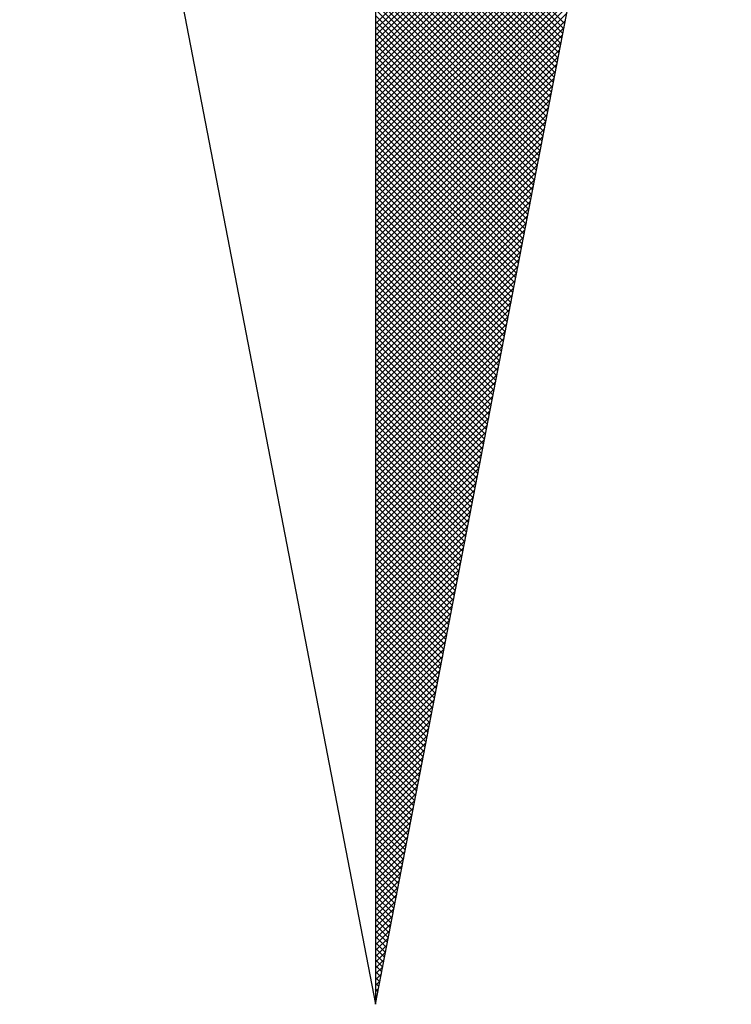
# Model space of a CAD drawing. Extents: x 177235 to 177937, y 1668846 to 1669143.
# Drawn here: x 177590 to 177594, y 1669061 to 1669066 of the extents above; entities that cross this region are included whole.
import ezdxf

# ---------------------------------------------------------------- set-up
doc = ezdxf.new("R2010")
doc.units = 0
doc.header["$LTSCALE"] = 0.615
doc.layers.add('NORTE', color=7, linetype='Continuous')

# ---------------------------------------------------------------- blocks, each defined once
blk = doc.blocks.new('*X0')
at = {"color": 0}
for p, q in [((182559.3401, 1662931.8105), (182560.051, 1662932.5214)), ((182559.3401, 1662931.7928), (182560.0468, 1662932.4995)), ((182559.3401, 1662931.7751), (182560.0425, 1662932.4776)), ((182559.3401, 1662931.7575), (182560.0383, 1662932.4557)), ((182559.3401, 1662931.7398), (182560.0341, 1662932.4338)), ((182559.3401, 1662931.7221), (182560.0299, 1662932.4119)), ((182559.3401, 1662931.7044), (182560.0256, 1662932.39)), ((182559.9137, 1662931.81), (182559.3401, 1662932.3837)), ((182559.3401, 1662931.6868), (182560.0214, 1662932.3681)), ((182559.9109, 1662931.7952), (182559.3401, 1662932.366)), ((182559.908, 1662931.7804), (182559.3401, 1662932.3483)), ((182559.3401, 1662931.6691), (182560.0172, 1662932.3462)), ((182559.9052, 1662931.7656), (182559.3401, 1662932.3306)), ((182559.3401, 1662931.6514), (182560.013, 1662932.3243)), ((182559.9023, 1662931.7508), (182559.3401, 1662932.313)), ((182559.3401, 1662931.6337), (182560.0087, 1662932.3023)), ((182559.8994, 1662931.7359), (182559.3401, 1662932.2953)), ((182559.3401, 1662931.6161), (182560.0045, 1662932.2804)), ((182559.8966, 1662931.7211), (182559.3401, 1662932.2776)), ((182559.8937, 1662931.7063), (182559.3401, 1662932.2599)), ((182559.3401, 1662931.5984), (182560.0003, 1662932.2585)), ((182559.8909, 1662931.6915), (182559.3401, 1662932.2422)), ((182559.3401, 1662931.5807), (182559.996, 1662932.2366)), ((182559.888, 1662931.6767), (182559.3401, 1662932.2246)), ((182559.3401, 1662931.563), (182559.9918, 1662932.2147)), ((182559.8851, 1662931.6618), (182559.3401, 1662932.2069)), ((182559.3401, 1662931.5453), (182559.9876, 1662932.1928)), ((182559.8823, 1662931.647), (182559.3401, 1662932.1892)), ((182559.8794, 1662931.6322), (182559.3401, 1662932.1715)), ((182559.3401, 1662931.5277), (182559.9834, 1662932.1709)), ((182559.8766, 1662931.6174), (182559.3401, 1662932.1539)), ((182559.3401, 1662931.51), (182559.9791, 1662932.149)), ((182559.8737, 1662931.6026), (182559.3401, 1662932.1362)), ((182559.3401, 1662931.4923), (182559.9749, 1662932.1271)), ((182559.8708, 1662931.5878), (182559.3401, 1662932.1185)), ((182559.3401, 1662931.4746), (182559.9707, 1662932.1052)), ((182559.868, 1662931.5729), (182559.3401, 1662932.1008)), ((182559.3401, 1662931.457), (182559.9665, 1662932.0833)), ((182559.8651, 1662931.5581), (182559.3401, 1662932.0831)), ((182559.8623, 1662931.5433), (182559.3401, 1662932.0655)), ((182559.3401, 1662931.4393), (182559.9622, 1662932.0614)), ((182559.8594, 1662931.5285), (182559.3401, 1662932.0478)), ((182559.3401, 1662931.4216), (182559.958, 1662932.0395)), ((182559.8566, 1662931.5137), (182559.3401, 1662932.0301)), ((182559.3401, 1662931.4039), (182559.9538, 1662932.0176)), ((182559.8537, 1662931.4988), (182559.3401, 1662932.0124)), ((182559.3401, 1662931.3862), (182559.9496, 1662931.9957)), ((182559.8508, 1662931.484), (182559.3401, 1662931.9948)), ((182559.848, 1662931.4692), (182559.3401, 1662931.9771)), ((182559.3401, 1662931.3686), (182559.9453, 1662931.9738)), ((182559.8451, 1662931.4544), (182559.3401, 1662931.9594)), ((182559.3401, 1662931.3509), (182559.9411, 1662931.9519)), ((182559.8423, 1662931.4396), (182559.3401, 1662931.9417)), ((182559.3401, 1662931.3332), (182559.9369, 1662931.93)), ((182559.8394, 1662931.4247), (182559.3401, 1662931.924)), ((182559.3401, 1662931.3155), (182559.9327, 1662931.9081)), ((182559.8365, 1662931.4099), (182559.3401, 1662931.9064)), ((182559.8337, 1662931.3951), (182559.3401, 1662931.8887)), ((182559.3401, 1662931.2979), (182559.9284, 1662931.8862)), ((182559.8308, 1662931.3803), (182559.3401, 1662931.871)), ((182559.3401, 1662931.2802), (182559.9242, 1662931.8643)), ((182559.828, 1662931.3655), (182559.3401, 1662931.8533)), ((182559.3401, 1662931.2625), (182559.92, 1662931.8424)), ((182559.8251, 1662931.3507), (182559.3401, 1662931.8357)), ((182559.3401, 1662931.2448), (182559.9157, 1662931.8205)), ((182559.8222, 1662931.3358), (182559.3401, 1662931.818)), ((182559.8194, 1662931.321), (182559.3401, 1662931.8003)), ((182559.3401, 1662931.2271), (182559.9115, 1662931.7986)), ((182559.8165, 1662931.3062), (182559.3401, 1662931.7826)), ((182559.3401, 1662931.2095), (182559.9073, 1662931.7767)), ((182559.8137, 1662931.2914), (182559.3401, 1662931.7649)), ((182559.3401, 1662931.1918), (182559.9031, 1662931.7547)), ((182559.8108, 1662931.2766), (182559.3401, 1662931.7473)), ((182559.3401, 1662931.1741), (182559.8988, 1662931.7328)), ((182559.8079, 1662931.2617), (182559.3401, 1662931.7296)), ((182559.8051, 1662931.2469), (182559.3401, 1662931.7119)), ((182559.3401, 1662931.1564), (182559.8946, 1662931.7109)), ((182559.8022, 1662931.2321), (182559.3401, 1662931.6942)), ((182559.3401, 1662931.1388), (182559.8904, 1662931.689)), ((182559.7994, 1662931.2173), (182559.3401, 1662931.6766)), ((182559.3401, 1662931.1211), (182559.8862, 1662931.6671)), ((182559.7965, 1662931.2025), (182559.3401, 1662931.6589)), ((182559.3401, 1662931.1034), (182559.8819, 1662931.6452)), ((182559.7937, 1662931.1877), (182559.3401, 1662931.6412)), ((182559.7908, 1662931.1728), (182559.3401, 1662931.6235)), ((182559.3401, 1662931.0857), (182559.8777, 1662931.6233)), ((182559.7879, 1662931.158), (182559.3401, 1662931.6058)), ((182559.3401, 1662931.068), (182559.8735, 1662931.6014)), ((182559.7851, 1662931.1432), (182559.3401, 1662931.5882)), ((182559.3401, 1662931.0504), (182559.8693, 1662931.5795)), ((182559.7822, 1662931.1284), (182559.3401, 1662931.5705)), ((182559.3401, 1662931.0327), (182559.865, 1662931.5576)), ((182559.7794, 1662931.1136), (182559.3401, 1662931.5528)), ((182559.3401, 1662931.015), (182559.8608, 1662931.5357)), ((182559.7765, 1662931.0987), (182559.3401, 1662931.5351)), ((182559.7736, 1662931.0839), (182559.3401, 1662931.5175)), ((182559.3401, 1662930.9973), (182559.8566, 1662931.5138)), ((182559.7708, 1662931.0691), (182559.3401, 1662931.4998)), ((182559.3401, 1662930.9797), (182559.8524, 1662931.4919)), ((182559.7679, 1662931.0543), (182559.3401, 1662931.4821)), ((182559.3401, 1662930.962), (182559.8481, 1662931.47)), ((182559.7651, 1662931.0395), (182559.3401, 1662931.4644)), ((182559.3401, 1662930.9443), (182559.8439, 1662931.4481)), ((182559.7622, 1662931.0246), (182559.3401, 1662931.4467)), ((182559.7593, 1662931.0098), (182559.3401, 1662931.4291)), ((182559.3401, 1662930.9266), (182559.8397, 1662931.4262)), ((182559.7565, 1662930.995), (182559.3401, 1662931.4114)), ((182559.3401, 1662930.9089), (182559.8355, 1662931.4043)), ((182559.7536, 1662930.9802), (182559.3401, 1662931.3937)), ((182559.3401, 1662930.8913), (182559.8312, 1662931.3824)), ((182559.7508, 1662930.9654), (182559.3401, 1662931.376)), ((182559.3401, 1662930.8736), (182559.827, 1662931.3605)), ((182559.7479, 1662930.9506), (182559.3401, 1662931.3584)), ((182559.745, 1662930.9357), (182559.3401, 1662931.3407)), ((182559.3401, 1662930.8559), (182559.8228, 1662931.3386)), ((182559.7422, 1662930.9209), (182559.3401, 1662931.323)), ((182559.3401, 1662930.8382), (182559.8185, 1662931.3167)), ((182559.7393, 1662930.9061), (182559.3401, 1662931.3053)), ((182559.3401, 1662930.8206), (182559.8143, 1662931.2948)), ((182559.7365, 1662930.8913), (182559.3401, 1662931.2876)), ((182559.3401, 1662930.8029), (182559.8101, 1662931.2729)), ((182559.7336, 1662930.8765), (182559.3401, 1662931.27)), ((182559.7308, 1662930.8616), (182559.3401, 1662931.2523)), ((182559.3401, 1662930.7852), (182559.8059, 1662931.251)), ((182559.7279, 1662930.8468), (182559.3401, 1662931.2346)), ((182559.3401, 1662930.7675), (182559.8016, 1662931.2291)), ((182559.725, 1662930.832), (182559.3401, 1662931.2169)), ((182559.3401, 1662930.7498), (182559.7974, 1662931.2072)), ((182559.7222, 1662930.8172), (182559.3401, 1662931.1993)), ((182559.3401, 1662930.7322), (182559.7932, 1662931.1852)), ((182559.7193, 1662930.8024), (182559.3401, 1662931.1816)), ((182559.7165, 1662930.7876), (182559.3401, 1662931.1639)), ((182559.3401, 1662930.7145), (182559.789, 1662931.1633)), ((182559.7136, 1662930.7727), (182559.3401, 1662931.1462)), ((182559.3401, 1662930.6968), (182559.7847, 1662931.1414)), ((182559.7107, 1662930.7579), (182559.3401, 1662931.1285)), ((182559.3401, 1662930.6791), (182559.7805, 1662931.1195)), ((182559.7079, 1662930.7431), (182559.3401, 1662931.1109)), ((182559.3401, 1662930.6615), (182559.7763, 1662931.0976)), ((182559.705, 1662930.7283), (182559.3401, 1662931.0932)), ((182559.3401, 1662930.6438), (182559.7721, 1662931.0757)), ((182559.7022, 1662930.7135), (182559.3401, 1662931.0755)), ((182559.6993, 1662930.6986), (182559.3401, 1662931.0578)), ((182559.3401, 1662930.6261), (182559.7678, 1662931.0538)), ((182559.6964, 1662930.6838), (182559.3401, 1662931.0402)), ((182559.3401, 1662930.6084), (182559.7636, 1662931.0319)), ((182559.6936, 1662930.669), (182559.3401, 1662931.0225)), ((182559.3401, 1662930.5907), (182559.7594, 1662931.01)), ((182559.6907, 1662930.6542), (182559.3401, 1662931.0048)), ((182559.3401, 1662930.5731), (182559.7552, 1662930.9881)), ((182559.6879, 1662930.6394), (182559.3401, 1662930.9871)), ((182559.685, 1662930.6245), (182559.3401, 1662930.9694)), ((182559.3401, 1662930.5554), (182559.7509, 1662930.9662)), ((182559.6821, 1662930.6097), (182559.3401, 1662930.9518)), ((182559.3401, 1662930.5377), (182559.7467, 1662930.9443)), ((182559.6793, 1662930.5949), (182559.3401, 1662930.9341)), ((182559.3401, 1662930.52), (182559.7425, 1662930.9224)), ((182559.6764, 1662930.5801), (182559.3401, 1662930.9164)), ((182559.3401, 1662930.5024), (182559.7382, 1662930.9005)), ((182559.6736, 1662930.5653), (182559.3401, 1662930.8987)), ((182559.6707, 1662930.5505), (182559.3401, 1662930.8811)), ((182559.3401, 1662930.4847), (182559.734, 1662930.8786)), ((182559.6679, 1662930.5356), (182559.3401, 1662930.8634)), ((182559.3401, 1662930.467), (182559.7298, 1662930.8567)), ((182559.665, 1662930.5208), (182559.3401, 1662930.8457)), ((182559.3401, 1662930.4493), (182559.7256, 1662930.8348)), ((182559.6621, 1662930.506), (182559.3401, 1662930.828)), ((182559.3401, 1662930.4316), (182559.7213, 1662930.8129)), ((182559.6593, 1662930.4912), (182559.3401, 1662930.8103)), ((182559.6564, 1662930.4764), (182559.3401, 1662930.7927)), ((182559.3401, 1662930.414), (182559.7171, 1662930.791)), ((182559.6536, 1662930.4615), (182559.3401, 1662930.775)), ((182559.3401, 1662930.3963), (182559.7129, 1662930.7691)), ((182559.6507, 1662930.4467), (182559.3401, 1662930.7573)), ((182559.3401, 1662930.3786), (182559.7087, 1662930.7472)), ((182559.6478, 1662930.4319), (182559.3401, 1662930.7396)), ((182559.3401, 1662930.3609), (182559.7044, 1662930.7253)), ((182559.645, 1662930.4171), (182559.3401, 1662930.722)), ((182559.6421, 1662930.4023), (182559.3401, 1662930.7043)), ((182559.3401, 1662930.3433), (182559.7002, 1662930.7034)), ((182559.6393, 1662930.3875), (182559.3401, 1662930.6866)), ((182559.3401, 1662930.3256), (182559.696, 1662930.6815)), ((182559.6364, 1662930.3726), (182559.3401, 1662930.6689)), ((182559.3401, 1662930.3079), (182559.6918, 1662930.6596)), ((182559.6335, 1662930.3578), (182559.3401, 1662930.6512)), ((182559.3401, 1662930.2902), (182559.6875, 1662930.6377)), ((182559.6307, 1662930.343), (182559.3401, 1662930.6336)), ((182559.6278, 1662930.3282), (182559.3401, 1662930.6159)), ((182559.3401, 1662930.2725), (182559.6833, 1662930.6157)), ((182559.625, 1662930.3134), (182559.3401, 1662930.5982)), ((182559.3401, 1662930.2549), (182559.6791, 1662930.5938)), ((182559.6221, 1662930.2985), (182559.3401, 1662930.5805)), ((182559.3401, 1662930.2372), (182559.6749, 1662930.5719)), ((182559.6192, 1662930.2837), (182559.3401, 1662930.5629)), ((182559.3401, 1662930.2195), (182559.6706, 1662930.55)), ((182559.6164, 1662930.2689), (182559.3401, 1662930.5452)), ((182559.3401, 1662930.2018), (182559.6664, 1662930.5281)), ((182559.6135, 1662930.2541), (182559.3401, 1662930.5275)), ((182559.6107, 1662930.2393), (182559.3401, 1662930.5098)), ((182559.3401, 1662930.1842), (182559.6622, 1662930.5062)), ((182559.6078, 1662930.2244), (182559.3401, 1662930.4922)), ((182559.3401, 1662930.1665), (182559.6579, 1662930.4843)), ((182559.6049, 1662930.2096), (182559.3401, 1662930.4745)), ((182559.3401, 1662930.1488), (182559.6537, 1662930.4624)), ((182559.6021, 1662930.1948), (182559.3401, 1662930.4568)), ((182559.3401, 1662930.1311), (182559.6495, 1662930.4405)), ((182559.5992, 1662930.18), (182559.3401, 1662930.4391)), ((182559.5964, 1662930.1652), (182559.3401, 1662930.4214)), ((182559.3401, 1662930.1134), (182559.6453, 1662930.4186)), ((182559.5935, 1662930.1504), (182559.3401, 1662930.4038)), ((182559.3401, 1662930.0958), (182559.641, 1662930.3967)), ((182559.5907, 1662930.1355), (182559.3401, 1662930.3861)), ((182559.3401, 1662930.0781), (182559.6368, 1662930.3748)), ((182559.5878, 1662930.1207), (182559.3401, 1662930.3684)), ((182559.3401, 1662930.0604), (182559.6326, 1662930.3529)), ((182559.5849, 1662930.1059), (182559.3401, 1662930.3507)), ((182559.5821, 1662930.0911), (182559.3401, 1662930.3331)), ((182559.3401, 1662930.0427), (182559.6284, 1662930.331)), ((182559.5792, 1662930.0763), (182559.3401, 1662930.3154)), ((182559.3401, 1662930.0251), (182559.6241, 1662930.3091)), ((182559.5764, 1662930.0614), (182559.3401, 1662930.2977)), ((182559.3401, 1662930.0074), (182559.6199, 1662930.2872)), ((182559.5735, 1662930.0466), (182559.3401, 1662930.28)), ((182559.3401, 1662929.9897), (182559.6157, 1662930.2653)), ((182559.5706, 1662930.0318), (182559.3401, 1662930.2623)), ((182559.5678, 1662930.017), (182559.3401, 1662930.2447)), ((182559.3401, 1662929.972), (182559.6115, 1662930.2434)), ((182559.5649, 1662930.0022), (182559.3401, 1662930.227)), ((182559.3401, 1662929.9543), (182559.6072, 1662930.2215)), ((182559.5621, 1662929.9874), (182559.3401, 1662930.2093)), ((182559.3401, 1662929.9367), (182559.603, 1662930.1996)), ((182559.5592, 1662929.9725), (182559.3401, 1662930.1916)), ((182559.3401, 1662929.919), (182559.5988, 1662930.1777)), ((182559.5563, 1662929.9577), (182559.3401, 1662930.174)), ((182559.5535, 1662929.9429), (182559.3401, 1662930.1563)), ((182559.3401, 1662929.9013), (182559.5946, 1662930.1558)), ((182559.5506, 1662929.9281), (182559.3401, 1662930.1386)), ((182559.3401, 1662929.8836), (182559.5903, 1662930.1339)), ((182559.5478, 1662929.9133), (182559.3401, 1662930.1209)), ((182559.3401, 1662929.866), (182559.5861, 1662930.112)), ((182559.5449, 1662929.8984), (182559.3401, 1662930.1032)), ((182559.3401, 1662929.8483), (182559.5819, 1662930.0901)), ((182559.542, 1662929.8836), (182559.3401, 1662930.0856)), ((182559.3401, 1662929.8306), (182559.5777, 1662930.0682)), ((182559.5392, 1662929.8688), (182559.3401, 1662930.0679)), ((182559.5363, 1662929.854), (182559.3401, 1662930.0502)), ((182559.3401, 1662929.8129), (182559.5734, 1662930.0462)), ((182559.5335, 1662929.8392), (182559.3401, 1662930.0325)), ((182559.3401, 1662929.7953), (182559.5692, 1662930.0243)), ((182559.5306, 1662929.8243), (182559.3401, 1662930.0149)), ((182559.3401, 1662929.7776), (182559.565, 1662930.0024)), ((182559.5278, 1662929.8095), (182559.3401, 1662929.9972)), ((182559.3401, 1662929.7599), (182559.5607, 1662929.9805)), ((182559.5249, 1662929.7947), (182559.3401, 1662929.9795)), ((182559.522, 1662929.7799), (182559.3401, 1662929.9618)), ((182559.3401, 1662929.7422), (182559.5565, 1662929.9586)), ((182559.5192, 1662929.7651), (182559.3401, 1662929.9441)), ((182559.3401, 1662929.7245), (182559.5523, 1662929.9367)), ((182559.5163, 1662929.7503), (182559.3401, 1662929.9265)), ((182559.3401, 1662929.7069), (182559.5481, 1662929.9148)), ((182559.5135, 1662929.7354), (182559.3401, 1662929.9088)), ((182559.3401, 1662929.6892), (182559.5438, 1662929.8929)), ((182559.5106, 1662929.7206), (182559.3401, 1662929.8911)), ((182559.5077, 1662929.7058), (182559.3401, 1662929.8734)), ((182559.3401, 1662929.6715), (182559.5396, 1662929.871)), ((182559.5049, 1662929.691), (182559.3401, 1662929.8558)), ((182559.3401, 1662929.6538), (182559.5354, 1662929.8491)), ((182559.502, 1662929.6762), (182559.3401, 1662929.8381)), ((182559.3401, 1662929.6362), (182559.5312, 1662929.8272)), ((182559.4992, 1662929.6613), (182559.3401, 1662929.8204)), ((182559.3401, 1662929.6185), (182559.5269, 1662929.8053)), ((182559.4963, 1662929.6465), (182559.3401, 1662929.8027)), ((182559.4934, 1662929.6317), (182559.3401, 1662929.785)), ((182559.3401, 1662929.6008), (182559.5227, 1662929.7834)), ((182559.4906, 1662929.6169), (182559.3401, 1662929.7674)), ((182559.3401, 1662929.5831), (182559.5185, 1662929.7615)), ((182559.4877, 1662929.6021), (182559.3401, 1662929.7497)), ((182559.3401, 1662929.5654), (182559.5143, 1662929.7396)), ((182559.4849, 1662929.5873), (182559.3401, 1662929.732)), ((182559.3401, 1662929.5478), (182559.51, 1662929.7177)), ((182559.482, 1662929.5724), (182559.3401, 1662929.7143)), ((182559.4791, 1662929.5576), (182559.3401, 1662929.6967)), ((182559.3401, 1662929.5301), (182559.5058, 1662929.6958)), ((182559.4763, 1662929.5428), (182559.3401, 1662929.679)), ((182559.3401, 1662929.5124), (182559.5016, 1662929.6739)), ((182559.4734, 1662929.528), (182559.3401, 1662929.6613)), ((182559.3401, 1662929.4947), (182559.4974, 1662929.652)), ((182559.4706, 1662929.5132), (182559.3401, 1662929.6436)), ((182559.3401, 1662929.4771), (182559.4931, 1662929.6301)), ((182559.4677, 1662929.4983), (182559.3401, 1662929.6259)), ((182559.4649, 1662929.4835), (182559.3401, 1662929.6083)), ((182559.3401, 1662929.4594), (182559.4889, 1662929.6082)), ((182559.462, 1662929.4687), (182559.3401, 1662929.5906)), ((182559.3401, 1662929.4417), (182559.4847, 1662929.5863)), ((182559.4591, 1662929.4539), (182559.3401, 1662929.5729)), ((182559.3401, 1662929.424), (182559.4804, 1662929.5644)), ((182559.4563, 1662929.4391), (182559.3401, 1662929.5552)), ((182559.3401, 1662929.4063), (182559.4762, 1662929.5425)), ((182559.4534, 1662929.4242), (182559.3401, 1662929.5376)), ((182559.3401, 1662929.3887), (182559.472, 1662929.5206)), ((182559.4506, 1662929.4094), (182559.3401, 1662929.5199)), ((182559.4477, 1662929.3946), (182559.3401, 1662929.5022)), ((182559.3401, 1662929.371), (182559.4678, 1662929.4986)), ((182559.4448, 1662929.3798), (182559.3401, 1662929.4845)), ((182559.3401, 1662929.3533), (182559.4635, 1662929.4767)), ((182559.442, 1662929.365), (182559.3401, 1662929.4668)), ((182559.3401, 1662929.3356), (182559.4593, 1662929.4548)), ((182559.4391, 1662929.3502), (182559.3401, 1662929.4492)), ((182559.3401, 1662929.318), (182559.4551, 1662929.4329)), ((182559.4363, 1662929.3353), (182559.3401, 1662929.4315)), ((182559.4334, 1662929.3205), (182559.3401, 1662929.4138)), ((182559.3401, 1662929.3003), (182559.4509, 1662929.411)), ((182559.4305, 1662929.3057), (182559.3401, 1662929.3961)), ((182559.3401, 1662929.2826), (182559.4466, 1662929.3891)), ((182559.4277, 1662929.2909), (182559.3401, 1662929.3785)), ((182559.3401, 1662929.2649), (182559.4424, 1662929.3672)), ((182559.4248, 1662929.2761), (182559.3401, 1662929.3608)), ((182559.3401, 1662929.2472), (182559.4382, 1662929.3453)), ((182559.422, 1662929.2612), (182559.3401, 1662929.3431)), ((182559.4191, 1662929.2464), (182559.3401, 1662929.3254)), ((182559.3401, 1662929.2296), (182559.434, 1662929.3234)), ((182559.4162, 1662929.2316), (182559.3401, 1662929.3077)), ((182559.3401, 1662929.2119), (182559.4297, 1662929.3015)), ((182559.4134, 1662929.2168), (182559.3401, 1662929.2901)), ((182559.3401, 1662929.1942), (182559.4255, 1662929.2796)), ((182559.4105, 1662929.202), (182559.3401, 1662929.2724)), ((182559.3401, 1662929.1765), (182559.4213, 1662929.2577)), ((182559.4077, 1662929.1872), (182559.3401, 1662929.2547)), ((182559.4048, 1662929.1723), (182559.3401, 1662929.237)), ((182559.3401, 1662929.1589), (182559.4171, 1662929.2358)), ((182559.402, 1662929.1575), (182559.3401, 1662929.2194)), ((182559.3401, 1662929.1412), (182559.4128, 1662929.2139)), ((182559.3991, 1662929.1427), (182559.3401, 1662929.2017)), ((182559.3401, 1662929.1235), (182559.4086, 1662929.192)), ((182559.3962, 1662929.1279), (182559.3401, 1662929.184)), ((182559.3401, 1662929.1058), (182559.4044, 1662929.1701)), ((182559.3934, 1662929.1131), (182559.3401, 1662929.1663)), ((182559.3905, 1662929.0982), (182559.3401, 1662929.1486)), ((182559.3401, 1662929.0881), (182559.4002, 1662929.1482)), ((182559.3877, 1662929.0834), (182559.3401, 1662929.131)), ((182559.3401, 1662929.0705), (182559.3959, 1662929.1263)), ((182559.3848, 1662929.0686), (182559.3401, 1662929.1133)), ((182559.3401, 1662929.0528), (182559.3917, 1662929.1044)), ((182559.3819, 1662929.0538), (182559.3401, 1662929.0956)), ((182559.3401, 1662929.0351), (182559.3875, 1662929.0825)), ((182559.3791, 1662929.039), (182559.3401, 1662929.0779)), ((182559.3401, 1662929.0174), (182559.3832, 1662929.0606)), ((182559.3762, 1662929.0241), (182559.3401, 1662929.0603)), ((182559.3734, 1662929.0093), (182559.3401, 1662929.0426)), ((182559.3401, 1662928.9998), (182559.379, 1662929.0387)), ((182559.3705, 1662928.9945), (182559.3401, 1662929.0249)), ((182559.3401, 1662928.9821), (182559.3748, 1662929.0168)), ((182559.3676, 1662928.9797), (182559.3401, 1662929.0072)), ((182559.3401, 1662928.9644), (182559.3706, 1662928.9949)), ((182559.3648, 1662928.9649), (182559.3401, 1662928.9895)), ((182559.3401, 1662928.9467), (182559.3663, 1662928.973)), ((182559.3619, 1662928.9501), (182559.3401, 1662928.9719)), ((182559.3591, 1662928.9352), (182559.3401, 1662928.9542)), ((182559.3401, 1662928.929), (182559.3621, 1662928.9511)), ((182559.3562, 1662928.9204), (182559.3401, 1662928.9365)), ((182559.3401, 1662928.9114), (182559.3579, 1662928.9291)), ((182559.3533, 1662928.9056), (182559.3401, 1662928.9188)), ((182559.3401, 1662928.8937), (182559.3537, 1662928.9072)), ((182559.3505, 1662928.8908), (182559.3401, 1662928.9012)), ((182559.3401, 1662928.876), (182559.3494, 1662928.8853)), ((182559.3476, 1662928.876), (182559.3401, 1662928.8835)), ((182559.3448, 1662928.8611), (182559.3401, 1662928.8658)), ((182559.3401, 1662928.8583), (182559.3452, 1662928.8634)), ((182559.3419, 1662928.8463), (182559.3401, 1662928.8481)), ((182559.3401, 1662928.8407), (182559.341, 1662928.8415))]:
    blk.add_line(p, q, dxfattribs=at)
blk = doc.blocks.new('NORTEGEO')
at = {"layer": 'NORTE', "color": 7}
for p, q in [((0, 6.6682), (0, -6.6682)), ((-1.0785, -1.0785), (0, -6.6682)), ((0, -6.6682), (1.0785, -1.0785))]:
    blk.add_line(p, q, dxfattribs=at)
at = {"layer": 'NORTE'}
blk.add_blockref('*X0', (-182559.3401, -1662935.5052), dxfattribs=at)

msp = doc.modelspace()

# ---------------------------------------------------------------- block references
at = {"layer": 'NORTE', "ltscale": 0.75, "xscale": 1.790037972852588, "yscale": 1.790037972852588, "zscale": 1.790037972954514}
msp.add_blockref('NORTEGEO', (177591.7831, 1669072.9855), dxfattribs=at)

doc.saveas('drawing.dxf')
